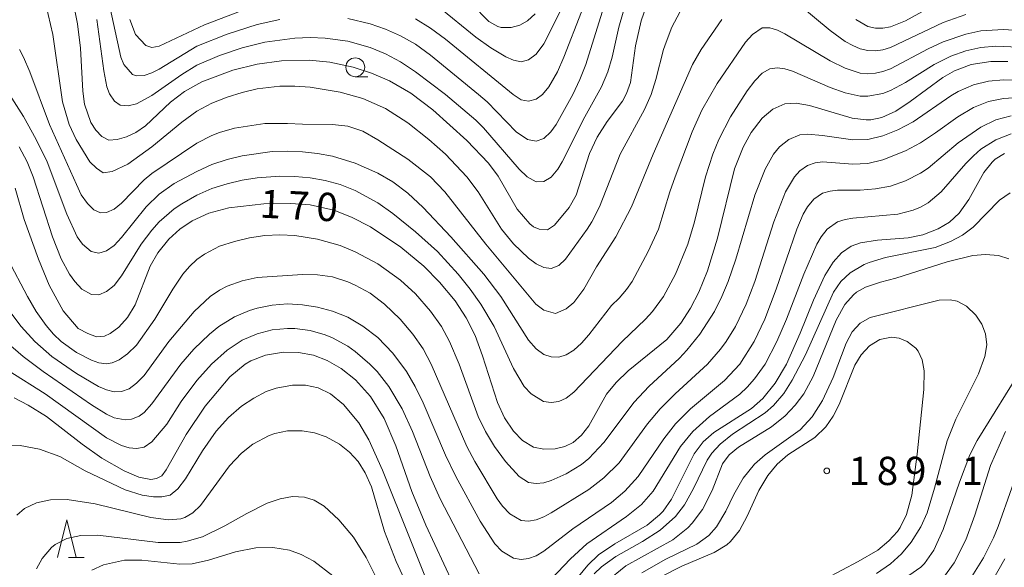
# Model space of a CAD drawing. Units: millimetres. Extents: x -70000 to -68000, y 28500 to 30000.
# Drawn here: x -68921 to -68790, y 28588 to 28660 of the extents above; entities that cross this region are included whole.
import ezdxf

# ---------------------------------------------------------------- set-up
doc = ezdxf.new("R2010")
doc.units = ezdxf.units.MM
for name, color, linetype, lineweight in [('633100_広葉樹林', 7, 'Continuous', 9), ('633200_針葉樹林', 7, 'Continuous', 9), ('710100_等高線（計曲線）', 7, 'Continuous', 20), ('710107_等高線（計曲線）（注記）', 7, 'Continuous', 20), ('710200_等高線（主曲線）', 7, 'Continuous', 9), ('731200_図化機測定による標高点', 7, 'Continuous', 20), ('731207_図化機測定による標高点（注記）', 7, 'Continuous', 20)]:
    doc.layers.add(name, color=color, linetype=linetype, lineweight=lineweight)
doc.styles.add('Style-WORKING', font='txt')

msp = doc.modelspace()

# ---------------------------------------------------------------- linework, layer by layer
at = {"layer": '633100_広葉樹林'}
msp.add_line((-68875.98, 28652.78), (-68874.31, 28652.78), dxfattribs=at)
msp.add_circle((-68875.98, 28654.03), 1.25, dxfattribs=at)
at = {"layer": '633200_針葉樹林'}
msp.add_line((-68914.05, 28588.96), (-68911.97, 28588.96), dxfattribs=at)
at = {"layer": '633200_針葉樹林', "flags": 128}
msp.add_lwpolyline([(-68915.51, 28588.96), (-68914.26, 28593.96), (-68913.01, 28588.96)], dxfattribs=at)
at = {"layer": '710100_等高線（計曲線）', "flags": 128}
for points in [[(-68836.67, 28664.19), (-68838.04, 28660.19), (-68838.78, 28656.86), (-68839.46, 28652.02), (-68839.97, 28650.54), (-68840.52, 28649.55), (-68842.57, 28646.81), (-68843.89, 28644.76), (-68844.92, 28642.56), (-68846.69, 28637.07), (-68847.61, 28635.39), (-68849.53, 28633.05), (-68850.49, 28632.46), (-68851.57, 28632.54), (-68852.33, 28632.83), (-68852.8, 28633.24), (-68854.51, 28635.2), (-68857.04, 28639.59), (-68858.31, 28641.31), (-68861.17, 28644.31), (-68865.69, 28648.39), (-68868.63, 28650.58), (-68871.46, 28652.24), (-68873.81, 28653.26), (-68876.27, 28654.05), (-68879.34, 28654.69), (-68882.1, 28654.95), (-68885.78, 28654.89), (-68889.02, 28654.43), (-68892.24, 28653.63), (-68896.35, 28652.08), (-68898.64, 28650.82), (-68900.52, 28649.41), (-68903.84, 28646.26), (-68905.09, 28645.38), (-68906.36, 28644.79), (-68907.57, 28644.43), (-68908.7, 28644.36), (-68909.61, 28644.85), (-68910.41, 28645.69), (-68911.06, 28646.7), (-68911.91, 28649.15), (-68912.12, 28650.86), (-68912.45, 28656.57), (-68912.85, 28659.81), (-68913.57, 28663.36)], [(-68852.13, 28661.11), (-68853.12, 28660.18), (-68854.13, 28659.62), (-68855.28, 28659.29), (-68856.63, 28659.29), (-68857.08, 28659.42), (-68858.25, 28660.1), (-68860.51, 28662.42)], [(-68789.4, 28654.81), (-68791.63, 28654.81), (-68794.26, 28654.38), (-68796.47, 28653.57), (-68798.02, 28652.69), (-68802.36, 28649.48), (-68804.27, 28648.21), (-68806.09, 28647.38), (-68807.55, 28647.07), (-68808.18, 28647.04), (-68810.04, 28647.25), (-68815.71, 28648.97), (-68817.47, 28649.28), (-68818.97, 28649.18), (-68820.56, 28648.48), (-68821.98, 28647.27), (-68823.45, 28645.35), (-68824.52, 28643.43), (-68825.66, 28640.53), (-68827.9, 28631.35), (-68829.23, 28627), (-68830.39, 28624.19), (-68831.5, 28622.06), (-68832.8, 28620.07), (-68834.66, 28617.91), (-68839.76, 28613.71), (-68841.38, 28612.2), (-68842.65, 28610.63), (-68845.01, 28606.42), (-68845.96, 28605.17), (-68847.05, 28604.23), (-68848.17, 28603.68), (-68849.44, 28603.36), (-68850.98, 28603.31), (-68852.32, 28603.61), (-68853.79, 28604.46), (-68855, 28605.71), (-68856.16, 28607.48), (-68857.12, 28609.53), (-68859.11, 28615.73), (-68860.09, 28618.42), (-68861.26, 28620.77), (-68862.73, 28623.02), (-68864.79, 28625.52), (-68866.87, 28627.61), (-68869.92, 28630.16), (-68873.95, 28632.86), (-68876.48, 28634.15), (-68878.83, 28635.04), (-68881.95, 28635.75), (-68884.56, 28635.96), (-68888.13, 28635.9), (-68892.78, 28635.36), (-68895.42, 28634.65), (-68897.65, 28633.63), (-68899.26, 28632.54), (-68900.71, 28631.21), (-68902.17, 28629.41), (-68903.2, 28627.62), (-68905.2, 28622.48), (-68906.19, 28620.83), (-68907.36, 28619.53), (-68908.49, 28618.69), (-68909.27, 28618.32), (-68910.31, 28618.26), (-68911.48, 28618.69), (-68912.74, 28619.37), (-68914.76, 28621.69), (-68916.59, 28625.08), (-68918.03, 28628.56), (-68919.94, 28633.83), (-68921.13, 28637.98)], [(-68789.82, 28642.57), (-68791.06, 28641.81), (-68791.48, 28641.43), (-68792.59, 28640.05), (-68794.58, 28636.47), (-68795.83, 28634.67), (-68797.12, 28633.48), (-68798.64, 28632.56), (-68800.68, 28631.78), (-68802.61, 28631.38), (-68806.68, 28631.07), (-68808.92, 28630.73), (-68810.16, 28630.27), (-68811.44, 28629.38), (-68812.55, 28628.16), (-68813.67, 28626.38), (-68815.18, 28623.13), (-68816.93, 28618.73), (-68818.78, 28614.6), (-68820.26, 28612.1), (-68821.91, 28610.07), (-68823.42, 28608.73), (-68828.4, 28605.55), (-68829.83, 28604.29), (-68831.02, 28602.69), (-68834, 28596.71), (-68835.12, 28595.12), (-68835.6, 28594.6), (-68837.27, 28593.26), (-68841.52, 28590.77), (-68843.71, 28589.28), (-68845.13, 28587.95), (-68848.84, 28583.42)], [(-68863.02, 28585.54), (-68866.64, 28593.25), (-68868.46, 28597.7), (-68870.58, 28603.78), (-68872.15, 28607.38), (-68873.97, 28610.3), (-68875.97, 28612.54), (-68877.86, 28614.05), (-68879.72, 28615.11), (-68881.54, 28615.79), (-68883.52, 28616.17), (-68885.53, 28616.22), (-68887.89, 28615.83), (-68889.85, 28615.06), (-68890.6, 28614.61), (-68892.65, 28612.93), (-68895.91, 28609.02), (-68898.43, 28605.29), (-68901.1, 28600.58), (-68901.65, 28599.79), (-68902.35, 28599.42), (-68903.1, 28599.31), (-68904.7, 28599.61), (-68906.66, 28600.44), (-68909.63, 28602.14), (-68912.22, 28603.99), (-68916.98, 28607.66), (-68919.39, 28609.19), (-68921.26, 28610.13)], [(-68794.37, 28586.05), (-68792.61, 28588.89), (-68791.3, 28591.58), (-68790.69, 28593.05), (-68787.04, 28603.34)]]:
    msp.add_lwpolyline(points, dxfattribs=at)
at = {"layer": '710200_等高線（主曲線）', "flags": 128}
for points in [[(-68885.99, 28660.39), (-68889, 28659.7), (-68893, 28658.44), (-68897, 28656.83), (-68902, 28653.78), (-68903, 28653.28), (-68904, 28652.94), (-68905, 28652.88), (-68905.56, 28653.06), (-68906.69, 28654.4), (-68907.08, 28655.39), (-68908.8, 28663.34)], [(-68917.05, 28662.35), (-68916.12, 28658.37), (-68914.85, 28649.43), (-68913.96, 28646.44), (-68913.04, 28644.46), (-68911.21, 28641.47), (-68910.32, 28640.63), (-68909.44, 28640.01), (-68908.24, 28640.17), (-68906.17, 28641.16), (-68902.96, 28643.46), (-68899, 28646.75), (-68897, 28648.18), (-68895, 28649.26), (-68893, 28650.06), (-68891, 28650.68), (-68889, 28651.15), (-68885.99, 28651.51), (-68883.99, 28651.52), (-68881.99, 28651.39), (-68877.99, 28650.71), (-68874.99, 28649.86), (-68871.99, 28648.56), (-68868.99, 28646.63), (-68866.21, 28644.46), (-68864, 28642.47), (-68861.17, 28639.49), (-68859.69, 28637.5), (-68856.57, 28632.53), (-68854.98, 28630.59), (-68852.98, 28628.67), (-68851.98, 28627.92), (-68850.98, 28627.43), (-68849.98, 28627.31), (-68848.98, 28627.7), (-68848.1, 28628.55), (-68845.21, 28632.53), (-68844.58, 28633.52), (-68843.57, 28635.51), (-68840.82, 28642.47), (-68837.6, 28648.43), (-68836.73, 28650.42), (-68836.09, 28652.41), (-68835.07, 28656.39), (-68834.73, 28657.38), (-68833.98, 28659.35), (-68832.92, 28661.36)], [(-68848.82, 28661.36), (-68850.98, 28657.16), (-68851.98, 28655.78), (-68852.98, 28655.02), (-68853.98, 28654.76), (-68854.98, 28654.96), (-68855.99, 28655.41), (-68857.99, 28656.6), (-68859.99, 28658.03), (-68864.99, 28662.11)], [(-68794.96, 28661.02), (-68797.97, 28659.98), (-68804.97, 28656.66), (-68805.97, 28656.36), (-68806.97, 28656.22), (-68807.97, 28656.25), (-68808.97, 28656.48), (-68809.97, 28656.9), (-68810.97, 28657.47), (-68812.97, 28658.89), (-68817.11, 28662.35)], [(-68809.57, 28660.36), (-68807.97, 28659.45), (-68806.97, 28659.23), (-68805.97, 28659.22), (-68804.97, 28659.4), (-68802.97, 28660.18), (-68799.05, 28662.35)], [(-68840.45, 28661.36), (-68841.01, 28659.37), (-68841.91, 28655.39), (-68842.49, 28653.4), (-68843.33, 28651.41), (-68845.51, 28647.44), (-68848.51, 28641.47), (-68849.12, 28640.48), (-68849.98, 28639.43), (-68850.98, 28638.85), (-68851.98, 28638.82), (-68853.17, 28639.49), (-68854.22, 28640.48), (-68858.99, 28646), (-68859.99, 28646.99), (-68864.03, 28650.42), (-68867.99, 28653.43), (-68869.99, 28654.76), (-68871.99, 28655.81), (-68873.99, 28656.64), (-68876.99, 28657.48), (-68879.99, 28657.9), (-68881.99, 28657.97), (-68883.99, 28657.9), (-68888, 28657.37), (-68891, 28656.61), (-68894, 28655.59), (-68897, 28654.29), (-68899, 28653.07), (-68903, 28650.3), (-68905, 28649.17), (-68906.13, 28648.92), (-68907.2, 28648.99), (-68907.92, 28649.54), (-68908.59, 28650.49), (-68908.94, 28651.44), (-68909.36, 28653.54), (-68910.3, 28660.36)], [(-68891, 28661.55), (-68896, 28659.65), (-68902, 28656.82), (-68903, 28656.67), (-68903.77, 28656.91), (-68905.15, 28658.37), (-68905.88, 28660.36)], [(-68843.21, 28661.36), (-68845.37, 28654.4), (-68846.17, 28652.41), (-68847.12, 28650.42), (-68849.34, 28646.44), (-68850.04, 28645.45), (-68850.98, 28644.57), (-68851.98, 28644.21), (-68853.14, 28644.46), (-68854.62, 28645.45), (-68858.5, 28649.43), (-68859.62, 28650.42), (-68865.99, 28655.64), (-68867.99, 28657.11), (-68869.99, 28658.22), (-68871.99, 28659.1), (-68873.99, 28659.8), (-68876.99, 28660.51)], [(-68845.98, 28661.37), (-68848.3, 28655.39), (-68849.13, 28653.4), (-68850.3, 28651.41), (-68851.12, 28650.42), (-68851.98, 28649.78), (-68852.98, 28649.54), (-68853.98, 28649.7), (-68855.03, 28650.42), (-68863.99, 28657.78), (-68865.99, 28659.23), (-68867.99, 28660.47)], [(-68827.35, 28660.36), (-68830.1, 28656.39), (-68831.24, 28654.4), (-68836.46, 28642.47), (-68839.35, 28635.51), (-68841.4, 28631.53), (-68843.98, 28627.54), (-68845.66, 28624.58), (-68846.98, 28622.78), (-68847.98, 28621.98), (-68849.42, 28621.32), (-68850.98, 28621.77), (-68852.03, 28622.59), (-68858.65, 28630.54), (-68864.08, 28637.5), (-68866.02, 28639.49), (-68868.99, 28641.85), (-68872.99, 28644.41), (-68874.99, 28645.53), (-68876.99, 28646.21), (-68878.99, 28646.42), (-68882.99, 28646.46), (-68884.99, 28646.58), (-68888, 28646.55), (-68892, 28645.93), (-68894, 28645.36), (-68895, 28644.99), (-68897, 28643.94), (-68903, 28639.94), (-68904, 28639.1), (-68907, 28636), (-68908, 28635.18), (-68909, 28634.75), (-68909.8, 28634.71), (-68910.69, 28635.12), (-68911.52, 28635.96), (-68912.34, 28637.11), (-68913, 28638.46), (-68916.58, 28646.44), (-68919.19, 28653.4), (-68920.03, 28655.39), (-68920.56, 28656.39)], [(-68787.96, 28658.92), (-68789.96, 28659.05), (-68792.96, 28658.86), (-68794.96, 28658.44), (-68797.97, 28657.4), (-68799.97, 28656.48), (-68804.97, 28653.82), (-68805.97, 28653.46), (-68806.97, 28653.24), (-68807.97, 28653.17), (-68808.97, 28653.26), (-68810.97, 28653.89), (-68812.97, 28654.89), (-68818.97, 28658.46), (-68819.97, 28658.94), (-68820.97, 28659.27), (-68821.97, 28659.26), (-68823.29, 28658.37), (-68824.19, 28657.38), (-68827.98, 28651.86), (-68829.98, 28648.35), (-68831.29, 28645.45), (-68833.53, 28639.49), (-68834.24, 28637.5), (-68835.73, 28632.53), (-68837.13, 28629.55), (-68839.25, 28625.57), (-68839.98, 28624.52), (-68840.98, 28623.37), (-68841.98, 28622.41), (-68844.98, 28618.51), (-68845.98, 28617.39), (-68846.98, 28616.49), (-68847.98, 28615.86), (-68848.98, 28615.53), (-68849.98, 28615.58), (-68850.98, 28615.91), (-68851.98, 28616.65), (-68852.98, 28617.78), (-68856.65, 28623.58), (-68858.94, 28626.56), (-68863.29, 28631.53), (-68866.99, 28635.39), (-68868.99, 28637.31), (-68870.99, 28638.84), (-68872.99, 28639.95), (-68875.99, 28641.28), (-68878.99, 28642.21), (-68880.99, 28642.58), (-68882.99, 28642.81), (-68884.99, 28642.9), (-68887, 28642.83), (-68891, 28642.27), (-68893, 28641.79), (-68895, 28641.11), (-68897, 28640.2), (-68900, 28638.6), (-68902, 28637.2), (-68903.72, 28635.51), (-68907, 28631.45), (-68908, 28630.37), (-68909, 28629.64), (-68910, 28629.33), (-68911.04, 28629.55), (-68912.2, 28630.54), (-68912.9, 28631.53), (-68914.25, 28634.52), (-68916.88, 28641.47), (-68918.32, 28644.46), (-68920.01, 28647.48), (-68921.89, 28650.42)], [(-68787.96, 28656.68), (-68790.96, 28656.84), (-68792.96, 28656.66), (-68794.96, 28656.22), (-68796.97, 28655.5), (-68799.15, 28654.4), (-68802.97, 28652.01), (-68804.97, 28650.94), (-68805.97, 28650.54), (-68807.97, 28650.17), (-68808.97, 28650.2), (-68810.97, 28650.62), (-68812.97, 28651.36), (-68817.97, 28653.49), (-68818.97, 28653.8), (-68819.97, 28653.95), (-68820.97, 28653.84), (-68821.97, 28653.25), (-68822.97, 28652.22), (-68823.97, 28650.9), (-68826.2, 28647.44), (-68827.75, 28644.46), (-68828.54, 28642.47), (-68829.51, 28639.49), (-68830.96, 28633.52), (-68831.84, 28630.54), (-68833.47, 28626.56), (-68835.07, 28623.58), (-68836.55, 28621.59), (-68837.47, 28620.6), (-68840.55, 28617.62), (-68846.98, 28610.88), (-68847.98, 28610.11), (-68848.98, 28609.65), (-68849.98, 28609.53), (-68851, 28609.66), (-68852.64, 28610.66), (-68853.55, 28611.65), (-68854.98, 28614.05), (-68857.55, 28619.61), (-68859.33, 28622.59), (-68860.74, 28624.58), (-68862.33, 28626.56), (-68865.09, 28629.55), (-68867.99, 28632.19), (-68870.99, 28634.62), (-68872.99, 28636.03), (-68875.99, 28637.67), (-68877.99, 28638.45), (-68879.99, 28638.99), (-68881.99, 28639.34), (-68883.99, 28639.53), (-68885.99, 28639.56), (-68889, 28639.35), (-68891, 28639.03), (-68893, 28638.57), (-68895, 28637.92), (-68897, 28637.05), (-68899, 28635.92), (-68900, 28635.23), (-68902, 28633.5), (-68903, 28632.42), (-68904.4, 28630.54), (-68907, 28626.34), (-68908, 28625.07), (-68909, 28624.24), (-68910, 28623.84), (-68911, 28623.87), (-68912.28, 28624.58), (-68913.22, 28625.57), (-68913.9, 28626.56), (-68915, 28628.59), (-68916.15, 28631.53), (-68918.71, 28639.49), (-68919.51, 28641.47), (-68920.58, 28643.46)], [(-68787.96, 28652.31), (-68789.96, 28652.38), (-68791.96, 28652.19), (-68793.96, 28651.68), (-68795.97, 28650.81), (-68796.97, 28650.23), (-68801.97, 28646.78), (-68803.97, 28645.73), (-68805.97, 28644.93), (-68807.97, 28644.45), (-68809.97, 28644.38), (-68813.97, 28644.99), (-68815.97, 28645.15), (-68816.97, 28645.04), (-68818.43, 28644.46), (-68819.67, 28643.46), (-68820.47, 28642.47), (-68821.6, 28640.48), (-68822.97, 28637.04), (-68825.48, 28628.55), (-68826.5, 28625.57), (-68827.32, 28623.58), (-68828.31, 28621.59), (-68830.24, 28618.61), (-68831.98, 28616.49), (-68832.98, 28615.43), (-68837.02, 28611.65), (-68838.98, 28609.58), (-68842.98, 28604.2), (-68844.98, 28602.09), (-68845.98, 28601.29), (-68847.98, 28600.06), (-68849.98, 28599.15), (-68850.98, 28598.86), (-68851.98, 28598.77), (-68852.98, 28598.92), (-68854.24, 28599.72), (-68856.05, 28601.71), (-68857.52, 28603.7), (-68858.72, 28605.69), (-68859.67, 28607.68), (-68862.21, 28614.63), (-68863.48, 28617.62), (-68864.56, 28619.61), (-68865.99, 28621.67), (-68867.99, 28623.96), (-68869.99, 28625.78), (-68872.99, 28627.92), (-68875.99, 28629.54), (-68877.99, 28630.36), (-68880.99, 28631.22), (-68883.99, 28631.69), (-68885.99, 28631.8), (-68888, 28631.7), (-68890, 28631.39), (-68892, 28630.92), (-68894, 28630.26), (-68896, 28629.22), (-68897, 28628.49), (-68898, 28627.56), (-68898.86, 28626.56), (-68900.21, 28624.58), (-68902.57, 28620.6), (-68905, 28617.13), (-68906.21, 28615.99), (-68907.3, 28615.17), (-68908.25, 28614.77), (-68909, 28614.66), (-68910, 28614.81), (-68911, 28615.14), (-68913, 28616.17), (-68915, 28617.64), (-68916.03, 28618.61), (-68917.01, 28619.73), (-68918.31, 28621.59), (-68919.47, 28623.58), (-68922.07, 28628.55)], [(-68787.96, 28650.01), (-68789.96, 28649.9), (-68791.96, 28649.48), (-68793.96, 28648.67), (-68796.03, 28647.44), (-68798.97, 28645.31), (-68800.97, 28644), (-68802.97, 28642.95), (-68805.97, 28641.76), (-68807.97, 28641.27), (-68808.97, 28641.19), (-68809.97, 28641.18), (-68813.97, 28641.47), (-68814.97, 28641.33), (-68815.97, 28640.98), (-68816.97, 28640.3), (-68817.69, 28639.49), (-68818.9, 28637.5), (-68820.44, 28633.52), (-68822.98, 28625.57), (-68824.1, 28622.59), (-68825.52, 28619.61), (-68826.77, 28617.62), (-68827.52, 28616.62), (-68829.25, 28614.63), (-68833.55, 28610.66), (-68835.53, 28608.67), (-68837.19, 28606.68), (-68840.98, 28601.53), (-68842.98, 28599.51), (-68844.98, 28597.98), (-68849.98, 28594.88), (-68850.98, 28594.35), (-68851.98, 28593.97), (-68852.98, 28593.77), (-68853.98, 28593.88), (-68855.48, 28594.75), (-68856.45, 28595.75), (-68857.15, 28596.74), (-68860.13, 28601.71), (-68861.2, 28603.7), (-68865.9, 28614.63), (-68866.99, 28616.64), (-68868.33, 28618.61), (-68870.01, 28620.6), (-68872.11, 28622.59), (-68873.99, 28624.02), (-68875.99, 28625.11), (-68876.99, 28625.54), (-68878.99, 28626.19), (-68880.99, 28626.47), (-68882.99, 28626.51), (-68889, 28626.1), (-68891, 28625.68), (-68893, 28624.95), (-68894, 28624.42), (-68895.23, 28623.58), (-68897.38, 28621.59), (-68900.71, 28617.62), (-68904, 28613.12), (-68905, 28612.07), (-68906, 28611.35), (-68907, 28611), (-68908, 28610.96), (-68909, 28611.21), (-68910.06, 28611.65), (-68913, 28613.36), (-68916.25, 28615.63), (-68918.51, 28617.62), (-68920.32, 28619.61), (-68921.83, 28621.59)], [(-68788.96, 28647.59), (-68790.96, 28647.03), (-68792.96, 28646.09), (-68795.97, 28643.98), (-68799.97, 28640.65), (-68800.97, 28639.97), (-68802.97, 28638.93), (-68804.97, 28638.26), (-68806.97, 28637.9), (-68808.97, 28637.73), (-68811.97, 28637.7), (-68812.97, 28637.58), (-68813.97, 28637.3), (-68815.13, 28636.5), (-68815.98, 28635.51), (-68816.55, 28634.52), (-68817.4, 28632.53), (-68820.13, 28624.58), (-68821.63, 28620.6), (-68823.04, 28617.62), (-68824.97, 28614.63), (-68826.98, 28612.46), (-68831.5, 28608.67), (-68833.49, 28606.68), (-68835.05, 28604.69), (-68838.44, 28599.72), (-68840.21, 28597.74), (-68841.98, 28596.27), (-68847.11, 28592.77), (-68850.98, 28589.78), (-68851.98, 28589.18), (-68852.98, 28588.8), (-68853.98, 28588.69), (-68854.98, 28588.85), (-68856.54, 28589.78), (-68857.46, 28590.78), (-68859.43, 28593.76), (-68862.65, 28599.72), (-68863.99, 28602.52), (-68866.99, 28609.5), (-68868.05, 28611.65), (-68869.2, 28613.64), (-68870.99, 28616.09), (-68872.99, 28618.15), (-68874.99, 28619.68), (-68876.99, 28620.87), (-68878.99, 28621.63), (-68880.99, 28622.17), (-68882.99, 28622.51), (-68884.99, 28622.61), (-68887, 28622.45), (-68889, 28622.04), (-68890, 28621.74), (-68892, 28620.9), (-68894.08, 28619.61), (-68895.32, 28618.61), (-68897.39, 28616.62), (-68899.14, 28614.63), (-68903, 28609.36), (-68904, 28608.21), (-68904.67, 28607.71), (-68905.68, 28607.32), (-68906.52, 28607.21), (-68908, 28607.51), (-68909, 28607.99), (-68911, 28609.23), (-68917.39, 28613.64), (-68920.05, 28615.63), (-68922.35, 28617.62)], [(-68788.96, 28645.2), (-68790.96, 28644.41), (-68792.96, 28643.14), (-68793.96, 28642.29), (-68794.96, 28641.25), (-68798.22, 28637.5), (-68799.97, 28636.03), (-68800.97, 28635.45), (-68801.97, 28635.04), (-68803.97, 28634.51), (-68809.97, 28634), (-68810.97, 28633.83), (-68811.97, 28633.51), (-68813.37, 28632.53), (-68814.16, 28631.53), (-68814.72, 28630.54), (-68816.44, 28626.56), (-68818.76, 28620.6), (-68820.03, 28617.62), (-68821.61, 28614.63), (-68823, 28612.65), (-68823.97, 28611.56), (-68824.97, 28610.63), (-68828.98, 28607.65), (-68831.21, 28605.69), (-68832.81, 28603.7), (-68836.45, 28597.74), (-68837.98, 28595.97), (-68839.98, 28594.38), (-68845.24, 28590.78), (-68847.44, 28588.79), (-68849.98, 28586.07)], [(-68789.09, 28637.38), (-68790.48, 28636.38), (-68793.99, 28632.82), (-68795.41, 28631.76), (-68797.01, 28630.89), (-68799.02, 28630.12), (-68805.64, 28628.78), (-68807.8, 28628.12), (-68808.47, 28627.84), (-68810.3, 28626.75), (-68811.56, 28625.59), (-68812.51, 28624.19), (-68816.23, 28615.86), (-68818, 28612.51), (-68819.13, 28610.73), (-68820.48, 28609.12), (-68821.6, 28608.17), (-68825.93, 28605.34), (-68827.58, 28604.01), (-68828.68, 28602.78), (-68829.3, 28601.85), (-68831.1, 28598.12), (-68832.3, 28595.95), (-68833.49, 28594.37), (-68835.51, 28592.57), (-68837.85, 28591.07), (-68841.39, 28589.07), (-68843.31, 28587.7), (-68844.28, 28586.77)], [(-68842.7, 28585.73), (-68840.06, 28587.85), (-68833.83, 28591.3), (-68831.85, 28592.9), (-68831.27, 28593.5), (-68829.9, 28595.33), (-68828.62, 28597.86), (-68827.24, 28601.39), (-68826.35, 28602.56), (-68825.12, 28603.6), (-68820.76, 28606.29), (-68818.93, 28607.76), (-68817.61, 28609.16), (-68816.48, 28610.69), (-68815.24, 28612.99), (-68812.19, 28620.45), (-68811, 28622.53), (-68809.87, 28623.83), (-68809.45, 28624.18), (-68808.28, 28624.85), (-68806.3, 28625.51), (-68804.25, 28626.02), (-68797.44, 28628.2), (-68794.05, 28629.04), (-68792.34, 28629.18), (-68790.64, 28629.02), (-68789.26, 28628.59)], [(-68837.96, 28586.9), (-68834.77, 28588.72), (-68830.65, 28590.73), (-68829.07, 28591.87), (-68828.04, 28593.04), (-68826.81, 28595.11), (-68825.73, 28597.29), (-68824.49, 28599.47), (-68822.99, 28601.35), (-68821.57, 28602.58), (-68816.94, 28605.91), (-68815.37, 28607.6), (-68813.96, 28609.79), (-68812.55, 28612.86), (-68810.85, 28617.42), (-68810.03, 28618.9), (-68808.97, 28620.06), (-68807.67, 28620.79), (-68798.51, 28623.11), (-68797.02, 28623.16), (-68796.13, 28622.97), (-68794.87, 28622.31), (-68793.63, 28621.14), (-68792.83, 28619.93), (-68792.33, 28618.62), (-68792.19, 28617.19), (-68792.42, 28615.64), (-68793.28, 28613.35), (-68796.29, 28607.31), (-68797.43, 28604.42), (-68799.12, 28598.15), (-68800.11, 28594.89), (-68800.95, 28593.01), (-68802.21, 28590.97), (-68803.5, 28589.44), (-68804.96, 28588.1), (-68806.83, 28586.82)], [(-68859.54, 28586.8), (-68864.73, 28596.74), (-68866.04, 28599.72), (-68868.39, 28605.69), (-68869.77, 28608.67), (-68871.54, 28611.65), (-68873.1, 28613.64), (-68874.04, 28614.63), (-68875.99, 28616.31), (-68876.99, 28617.01), (-68878.99, 28618.09), (-68879.99, 28618.5), (-68881.99, 28619.07), (-68883.99, 28619.34), (-68884.99, 28619.35), (-68887, 28619.16), (-68889, 28618.65), (-68891, 28617.78), (-68893, 28616.48), (-68895.06, 28614.63), (-68897, 28612.45), (-68899.1, 28609.66), (-68901, 28606.64), (-68902.96, 28604.29), (-68904, 28603.58), (-68905, 28603.41), (-68906, 28603.51), (-68907, 28603.81), (-68909, 28604.83), (-68917.12, 28610.66), (-68927.01, 28616.88)], [(-68835.35, 28586.41), (-68832.64, 28587.81), (-68828.34, 28589.62), (-68826.68, 28590.65), (-68826.18, 28591.08), (-68825.01, 28592.53), (-68823.98, 28594.45), (-68822.41, 28597.85), (-68821.22, 28599.85), (-68820, 28601.34), (-68818.57, 28602.59), (-68815, 28604.86), (-68813.55, 28606.28), (-68812.56, 28607.7), (-68811.75, 28609.26), (-68809.68, 28614.47), (-68808.84, 28615.86), (-68807.73, 28617.04), (-68806.38, 28617.88), (-68804.84, 28618.22), (-68803.8, 28618.08), (-68802.73, 28617.64), (-68801.59, 28616.72), (-68801.29, 28616.33), (-68800.74, 28615.2), (-68800.48, 28613.75), (-68800.55, 28611.24), (-68801.43, 28602.67), (-68802.13, 28597.23), (-68802.84, 28594.67), (-68803.67, 28592.95), (-68804.03, 28592.42), (-68805.16, 28591.14), (-68806.65, 28589.94), (-68809.24, 28588.4), (-68815.73, 28584.97)], [(-68787.3, 28614.38), (-68793.47, 28604.47), (-68794.42, 28602.59), (-68795.82, 28598.96), (-68797.95, 28592.66), (-68799.19, 28589.92), (-68800.45, 28588.15), (-68800.95, 28587.66), (-68802.54, 28586.55)], [(-68864.95, 28582.01), (-68872.36, 28600.52), (-68874.17, 28604.55), (-68875.52, 28606.83), (-68877.53, 28609.25), (-68879.29, 28610.66), (-68880.9, 28611.45), (-68882.57, 28611.82), (-68884.33, 28611.82), (-68886.46, 28611.43), (-68887.81, 28610.98), (-68889.45, 28610.11), (-68891.1, 28609.02), (-68892.79, 28607.55), (-68894.43, 28605.73), (-68896.27, 28603.11), (-68898.5, 28599.37), (-68899.51, 28598.05), (-68900.56, 28597.22), (-68901.65, 28597), (-68902.75, 28597), (-68904.26, 28597.22), (-68906.54, 28597.95), (-68911.84, 28600.47), (-68915.2, 28602.37), (-68917.91, 28603.33), (-68920.47, 28603.81), (-68922.6, 28603.78)], [(-68920.89, 28594.59), (-68919.86, 28595.46), (-68918.3, 28596.22), (-68916.43, 28596.62), (-68914.22, 28596.65), (-68910.5, 28596.09), (-68903.11, 28594.27), (-68900.79, 28593.95), (-68899.14, 28594.08), (-68898.61, 28594.25), (-68897.56, 28594.86), (-68896.52, 28595.86), (-68892.67, 28601.11), (-68891.08, 28602.8), (-68889.57, 28604.01), (-68887.43, 28605.15), (-68886.65, 28605.42), (-68884.96, 28605.75), (-68883.01, 28605.75), (-68881.41, 28605.48), (-68879.85, 28604.96), (-68878.06, 28603.99), (-68876.73, 28602.93), (-68875.62, 28601.71), (-68874.65, 28600.17), (-68873.84, 28598.32), (-68872.09, 28592.42), (-68870.55, 28588.42), (-68867.63, 28582.11)], [(-68798, 28586.14), (-68796.5, 28588.24), (-68794.94, 28591.31), (-68793.77, 28594.56), (-68791.67, 28601.15), (-68789.71, 28605.67)], [(-68918.27, 28587.43), (-68917.53, 28588.83), (-68916.28, 28590.28), (-68915.79, 28590.67), (-68914.26, 28591.46), (-68912.4, 28591.87), (-68910.14, 28591.92), (-68902.16, 28590.93), (-68899.23, 28590.95), (-68898.29, 28591.1), (-68896.25, 28591.71), (-68893.29, 28593.14), (-68890.37, 28594.8), (-68887.66, 28596.15), (-68885.95, 28596.73), (-68884.33, 28597.03), (-68882.72, 28596.97), (-68881.43, 28596.55), (-68880.11, 28595.76), (-68878.15, 28593.97), (-68876.23, 28591.65), (-68874.52, 28588.97), (-68872.94, 28585.77)], [(-68910.93, 28587.27), (-68909.41, 28587.99), (-68906.63, 28588.59), (-68904.29, 28588.58), (-68899.25, 28588.06), (-68897.64, 28588.12), (-68895.47, 28588.58), (-68891.86, 28589.7), (-68889.18, 28590.21), (-68886.91, 28590.27), (-68884.73, 28589.92), (-68883.16, 28589.36), (-68881.49, 28588.45), (-68878.98, 28586.5)], [(-68791.45, 28585.81), (-68789.78, 28588.79)]]:
    msp.add_lwpolyline(points, dxfattribs=at)
at = {"layer": '731200_図化機測定による標高点'}
msp.add_circle((-68813.41, 28600.45), 0.375, dxfattribs=at)

# ---------------------------------------------------------------- texts
at = {"layer": '710107_等高線（計曲線）（注記）', "style": 'Style-WORKING'}
for s, p in [('1', (-68888.73, 28634.08)), ('7', (-68884.99, 28633.88)), ('0', (-68881.24, 28633.69))]:
    msp.add_text(s, height=3.75, rotation=357, dxfattribs=at).set_placement(p)
at = {"layer": '731207_図化機測定による標高点（注記）', "style": 'Style-WORKING'}
for s, p in [('1', (-68810.53, 28598.57)), ('8', (-68806.78, 28598.57)), ('9', (-68803.03, 28598.57)), ('1', (-68795.53, 28598.57)), ('.', (-68799.28, 28598.57))]:
    msp.add_text(s, height=3.75, dxfattribs=at).set_placement(p)

doc.saveas('drawing.dxf')
